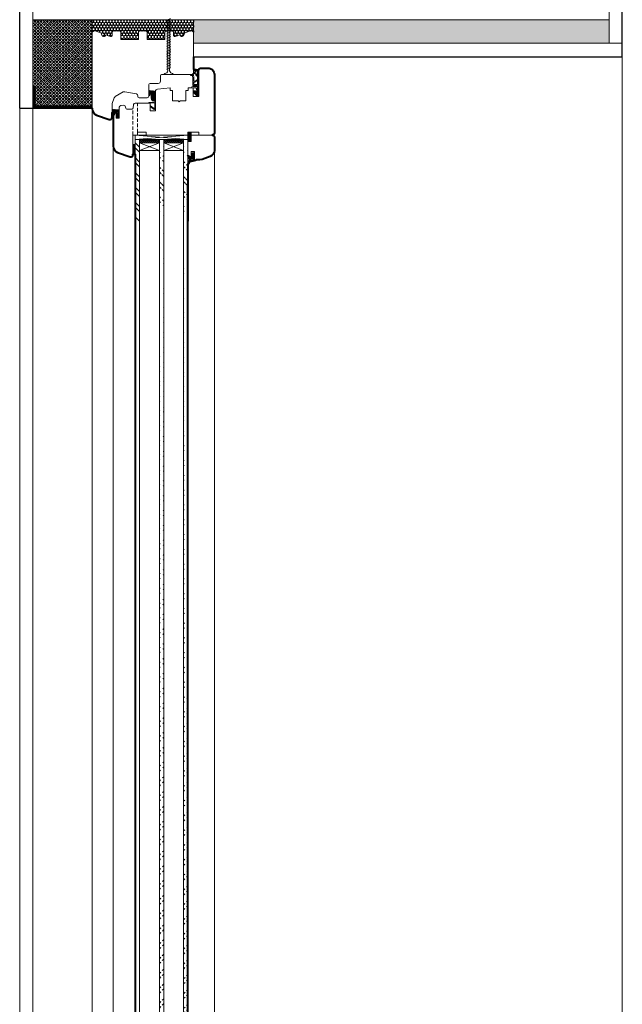
# Model space of a CAD drawing. Units: millimetres. Extents: x 0 to 42000, y 0 to 98100.
# Drawn here: x 7267 to 7815, y 43612 to 44508 of the extents above; entities that cross this region are included whole.
import ezdxf

# ---------------------------------------------------------------- set-up
doc = ezdxf.new("R2010")
doc.units = ezdxf.units.MM
doc.linetypes.add('ČÁRKOVANÁ2', pattern=[9.525, 6.35, -3.175])
for name, color, linetype, lineweight in [('__TLUSTA', 7, 'Continuous', 40), ('ten', 252, 'Continuous', 5), ('tesneni', 2, 'Continuous', 20), ('TLUSTA', 7, 'Continuous', 30)]:
    doc.layers.add(name, color=color, linetype=linetype, lineweight=lineweight)
doc.layers.add('srafy', color=253, linetype='Continuous')
pattern_1 = [(45, (30777.4016, 33227.698), (-2.8284271, 2.8284271), []), (360, (30781.9085, 33229.023), (2.82842712, 2.82842712), [0.5, -5.15685425]), (45, (30782.4085, 33229.023), (-2.8284271, 2.8284271), [0.5, -3.5]), (90, (30782.762, 33229.3764), (-2.82842712, 2.82842712), [0.5, -5.15685425]), (135, (30782.762, 33229.8764), (-2.8284271, -2.8284271), [0.5, -3.5]), (360, (30781.9085, 33230.23), (2.82842712, 2.82842712), [0.5, -5.15685425]), (45, (30781.555, 33229.8764), (-2.8284271, 2.8284271), [0.5, -3.5]), (90, (30781.555, 33229.3764), (-2.82842712, 2.82842712), [0.5, -5.15685425]), (135, (30781.9085, 33229.023), (-2.8284271, -2.8284271), [0.5, -3.5]), (135, (30781.2585, 33227.698), (-2.8284271, -2.8284271), [])]
pattern_2 = [(315, (7278.81, 44592.396), (-6.7352, -6.7352), []), (315, (7283.3, 44592.396), (-6.7352, -6.7352), [])]
pattern_3 = [(45, (7278.812, 42003.037), (-6.735192, 6.735192), []), (45, (7283.302, 42003.037), (-6.735192, 6.735192), [])]

# ---------------------------------------------------------------- blocks, each defined once
blk = doc.blocks.new('A$C093758B9')
at = {"layer": 'srafy'}
h = blk.add_hatch(dxfattribs=at)
h.set_pattern_fill('ANSI37', color=256, scale=0.25, style=0)
h.set_pattern_definition([(45, (-138.60335, -189.52875), (-0.561266, 0.561266), []), (135, (-138.60335, -189.52875), (-0.561266, -0.561266), [])])
h.paths.add_polyline_path([(3, 8.5), (0, 8.5), (0, 0), (3, 0)])
at = {"layer": 'tesneni'}
for p, q in [((0, 8.5), (0, 0)), ((3, 8.5), (0, 8.5)), ((3, 0), (0, 0)), ((3, 8.5), (3, 0))]:
    blk.add_line(p, q, dxfattribs=at)
blk = doc.blocks.new('A$C25FC735F')
at = {"layer": 'srafy', "lineweight": 20}
h = blk.add_hatch(dxfattribs=at)
h.set_pattern_fill('ANSI31', color=256, scale=0.3, style=0)
h.set_pattern_definition([(45, (-83.54255, -139.4485), (-0.673519, 0.673519), [])])
h.paths.add_polyline_path([(0, 0), (1.52, -0.27, 0.375997), (0.99, 0.64, 0.0375), (-0.46, 1.01), (-4.07, 1.73, -0.315086), (-5.28, 2.95), (-5.41, 3.65, 0.878088), (-6, 3.62), (-6, 2.67, 0.278038), (-4.83, 0.75, -0.338601), (-4.48, -0.09), (-4.89, -1.61, -1.073181), (-5.24, -1.65), (-5.31, -1.35), (-5.39, -0.87, 0.922605), (-6, -0.92), (-6, -1.61, 0.194581), (-5.28, -2.89, 0.994602), (-4.87, -3.58), (-3, -2.5), (-2.95, -2.47, -0.57735), (-2.27, -2.86), (-2.27, -4.14, -0.133793), (-2.56, -3.89, 0.927124), (-2.97, -4.12, 0.184553), (-2.27, -4.79), (-2.27, -5.6, -0.133793), (-2.56, -5.35, 0.927124), (-2.97, -5.59, 0.184553), (-2.27, -6.25), (-1.67, -6.47, 0.176327), (-1.33, -6.47), (-0.73, -6.25, 0.184553), (-0.02, -5.59, 0.927124), (-0.43, -5.35, -0.133793), (-0.73, -5.6), (-0.73, -4.79, 0.184553), (-0.02, -4.12, 0.927124), (-0.43, -3.89, -0.133793), (-0.73, -4.14), (-0.73, -3.1, -0.357717), (-0.24, -2.51, 0.357717), (0, -2.21)])
h.paths.add_polyline_path([(-1.48, -0.99, -0.414214), (-1.78, -1.29), (-3.17, -1.29, -0.493145), (-3.46, -0.92), (-3.22, 0, -0.388879), (-2.88, 0.22), (-1.72, 0.02, -0.36397), (-1.48, -0.28)], flags=16)
at = {"layer": 'tesneni'}
for p, q in [((-6, 3.62), (-6, 2.7)), ((-6, 2.7), (-6, 3.57)), ((-5.28, 2.95), (-5.41, 3.65)), ((-5.28, 2.95), (-5.41, 3.65)), ((-0.46, 1.01), (-4.07, 1.73)), ((-3.46, -0.92), (-3.22, 0)), ((-3.22, 0), (-3.46, -0.92)), ((-2.88, 0.22), (-1.72, 0.02)), ((-1.72, 0.02), (-2.88, 0.22)), ((0, -2.21), (0, 0)), ((0, 0), (1.52, -0.27)), ((0, 0), (1.52, -0.27)), ((0, -2.21), (0, 0)), ((-6, -0.92), (-6, -1.61)), ((-6, -1.61), (-6, -0.92)), ((-5.31, -1.35), (-5.39, -0.87)), ((-5.31, -1.35), (-5.39, -0.87)), ((-5.24, -1.65), (-5.31, -1.35)), ((-4.48, -0.09), (-4.89, -1.61)), ((-4.48, -0.09), (-4.89, -1.61)), ((-4.87, -3.58), (-2.95, -2.47)), ((-4.87, -3.58), (-2.95, -2.47)), ((-1.78, -1.29), (-3.17, -1.29)), ((-3.17, -1.29), (-1.78, -1.29)), ((-2.27, -2.86), (-2.27, -4.14)), ((-2.27, -4.14), (-2.27, -2.86)), ((-2.27, -4.79), (-2.27, -5.6)), ((-2.27, -5.6), (-2.27, -4.79)), ((-2.27, -6.25), (-1.67, -6.47)), ((-1.67, -6.47), (-2.27, -6.25)), ((-1.48, -0.28), (-1.48, -0.99)), ((-1.48, -0.99), (-1.48, -0.28)), ((-1.33, -6.47), (-0.73, -6.25)), ((-1.33, -6.47), (-0.73, -6.25)), ((-0.73, -4.14), (-0.73, -3.1)), ((-0.73, -4.14), (-0.73, -3.1)), ((-0.73, -5.6), (-0.73, -4.79)), ((-0.73, -5.6), (-0.73, -4.79))]:
    blk.add_line(p, q, dxfattribs=at)
for centre, radius, start, end in [((-5.7, 3.59), 0.3, 10.04427, 175.18821), ((-5.7, 3.59), 0.3, 10.04427, 184.81179), ((-3.82, 2.68), 2.18, 179.60582, 242.54593), ((-3.81, 3.21), 1.5, 190.04427, 260), ((-5.2, 0.11), 0.744, 344.96698, 59.85759), ((-2.93, -0.08), 0.3, 80, 165), ((-1.78, -0.28), 0.3, 0, 80), ((-2.2, -8.84), 10, 71.40965, 80), ((0.74, -0.12), 0.8, 348.98529, 71.40965), ((-5.69, -0.92), 0.307, 9.22088, 180), ((-4.06, -1.36), 1.96, 187.4015, 231.4459), ((-5.07, -3.23), 0.403, 120.62025, 300), ((-5.06, -1.64), 0.174, 182.91412, 11.00067), ((-3.17, -0.99), 0.3, 165, 270), ((-2.76, -4.02), 0.237, 34.29033, 205.62774), ((-2.76, -5.48), 0.237, 34.29033, 205.62774), ((-1.75, -3.54), 1.36, 205.62774, 247.45356), ((-1.75, -5), 1.36, 205.62774, 247.45356), ((-2.72, -2.86), 0.45, 0, 120), ((-1.96, -3.47), 0.735, 214.29033, 244.77235), ((-1.96, -4.94), 0.735, 214.29033, 244.77235), ((-1.78, -0.99), 0.3, 270, 0), ((-1.5, -6), 0.5, 250, 290), ((-0.12, -3.1), 0.603, 101.26805, 180), ((-1.04, -3.47), 0.735, 295.22765, 325.70967), ((-1.25, -3.54), 1.36, 292.54644, 334.37226), ((-1.04, -4.94), 0.735, 295.22765, 325.70967), ((-1.25, -5), 1.36, 292.54644, 334.37226), ((-0.24, -4.02), 0.237, 334.37226, 145.70967), ((-0.24, -5.48), 0.237, 334.37226, 145.70967), ((-0.3, -2.21), 0.3, 281.26805, 0)]:
    blk.add_arc(centre, radius, start, end, dxfattribs=at)
blk = doc.blocks.new('A$C19330EE0')
at = {"layer": 'srafy'}
h = blk.add_hatch(dxfattribs=at)
h.set_pattern_fill('ANSI31', color=256, scale=0.3, style=0)
h.set_pattern_definition([(45, (120.7294, -125.16275), (-0.673519, 0.673519), [])])
h.paths.add_polyline_path([(0, -1.48, 0.558694), (-1.75, -0.57), (-3.44, -2.4), (-2.75, -3.05), (-1.58, -1.96, -0.57158), (-1.3, -2.17), (-1.47, -3.56), (-3.48, -4.49), (-3.19, -5.25), (-1.62, -4.81), (-1.91, -7.12, -0.341972), (-1.48, -7.36), (-0.83, -9.97, -0.052399), (-0.73, -10.91), (-0.7, -23.45, -1), (-0.3, -23.45, -1), (-0.7, -23.45), (-0.73, -24.44, 0.120548), (-0.5, -24.5), (0.2, -24.5, -0.113235), (0, -23.63), (0, -22.4), (0, -7.5)])
at = {"layer": 'tesneni'}
for p, q in [((-2.9, -8), (-6.5, -8)), ((-6.5, -8.2), (-6.5, -8)), ((-3.44, -2.4), (-4.95, -4.23)), ((-3.48, -4.49), (-4.83, -5.11)), ((-4.65, -5.67), (-3.19, -5.25)), ((-4.47, -4.59), (-2.75, -3.05)), ((-1.47, -3.56), (-3.48, -4.49)), ((-3.48, -4.49), (-3.19, -5.25)), ((-1.75, -0.57), (-3.44, -2.4)), ((-3.44, -2.4), (-2.75, -3.05)), ((-3.19, -5.25), (-1.62, -4.81)), ((-2.75, -3.05), (-1.58, -1.96)), ((-1.62, -4.81), (-1.91, -7.12)), ((-0.83, -9.97), (-1.48, -7.36)), ((-1.3, -2.17), (-1.47, -3.56)), ((0, -1.48), (0, -7.5)), ((0, -7.5), (0, -22.4)), ((-5.5, -9.2), (-1.9, -9.2)), ((-5, -10), (-1.87, -10)), ((-4.43, -13.2), (-3.9, -13.2)), ((-4.17, -14.01), (-4.06, -14)), ((-4.14, -11), (-1.69, -11)), ((-3.91, -14.04), (-1.85, -15.23)), ((-3.65, -13.27), (-1.59, -14.46)), ((-1.6, -15.3), (-1.15, -15.3)), ((-1.44, -14.5), (-1.15, -14.5)), ((-1.19, -11.49), (-1.15, -14.5)), ((-1.15, -15.3), (-1.11, -18.42)), ((-0.73, -24.44), (-0.73, -10.91)), ((-7.08, -20), (-6.8, -20)), ((-4.8, -23.56), (-4.8, -22)), ((-3.73, -23.53), (-4.13, -24.25)), ((-2.26, -18.92), (-3.71, -22.02)), ((-1.59, -19.26), (-2.92, -22.55)), ((-2, -23.35), (-1.81, -23.22)), ((-1.34, -19.12), (-1.1, -19.12)), ((-1.24, -18.42), (-1.11, -18.42)), ((-1.1, -19.12), (-1.02, -23.1)), ((-1, -23.97), (-1, -23.94)), ((0.2, -24.5), (-0.5, -24.5)), ((0, -22.4), (0, -23.63))]:
    blk.add_line(p, q, dxfattribs=at)
blk.add_circle((-0.5, -23.45), 0.2, dxfattribs=at)
for centre, radius, start, end in [((-5.5, -8.2), 1, 180, 270), ((-4.7, -4.4), 0.3, 146.41739, 215.79257), ((-4.7, -5.38), 0.3, 114.71753, 190), ((-4.7, -5.38), 0.3, 190, 280), ((-4.7, -4.4), 0.3, 215.79257, 305.79257), ((-4.7, -4.4), 0.3, 305.79257, 318.89875), ((-2.9, -7), 1, 270, 280), ((-2.9, -7), 1, 280, 353), ((-1.86, -7.51), 0.4, 21.99936, 97.52185), ((-1.16, -1.57), 1.16, 4.22471, 120.99208), ((-1.5, -2.15), 0.2, 353, 113.10618), ((-29.81, -14.08), 24.57, 347.19416, 8.26558), ((-5, -10.5), 0.5, 90, 185.68358), ((-5, -10.5), 0.5, 180, 186.64835), ((-18.92, -15.34), 14.61, 345.10078, 2.33361), ((-4.17, -14.31), 0.3, 90, 221.56691), ((-4.14, -11.3), 0.3, 90, 183.06557), ((-23.41, -12.33), 19, 357.38202, 3.06559), ((-4.62, -14.71), 0.3, 352.69205, 41.56689), ((-4.06, -14.3), 0.3, 60, 90), ((-3.9, -13.7), 0.5, 60, 90), ((-1.9, -9.6), 0.403, 273.97405, 89.04196), ((-1.6, -14.8), 0.5, 240, 270), ((-1.69, -11.5), 0.5, 1.13029, 90), ((-1.44, -14.2), 0.3, 240, 270), ((-5.23, -10.91), 4.5, 0, 11.99936), ((-6.93, -19.62), 0.4, 171.09556, 226.02481), ((-6.93, -19.62), 0.4, 81.09556, 171.09556), ((-11.12, -25.1), 6.5, 51.66463, 52.99621), ((-6.85, -21.03), 1.8, 56.3552, 90.36878), ((-6.8, -22), 2, 0, 90), ((-5, -19.69), 0.196, 98.37935, 255.95498), ((-6.93, -22.02), 2.85, 355.31115, 48.76428), ((-5.32, -19.07), 0.519, 304.24282, 356.49319), ((-11.12, -25.1), 6.5, 8.07332, 13.66039), ((-4.39, -24.11), 0.3, 195.04472, 258.15083), ((-4.39, -24.11), 0.3, 258.15083, 331.09556), ((-3.92, -22.24), 0.168, 185.61852, 9.08538), ((-3.12, -22.25), 0.635, 158.48711, 176.60556), ((-3.47, -23.67), 0.3, 48.07212, 151.09556), ((-2.21, -22.41), 1.48, 224.4452, 298.55258), ((-2.7, -22.75), 0.3, 137.54633, 225.55809), ((-2.16, -22.47), 0.893, 213.55128, 280.83393), ((-1.35, -19.5), 1.08, 84.23932, 147.79136), ((-1.3, -23.94), 0.889, 71.50163, 125), ((-1.34, -19.42), 0.3, 90, 146.45078), ((-1.3, -23.94), 0.3, 1.23283, 130.7057), ((-0.5, -24), 0.5, 176.94495, 242.50543), ((-0.5, -24), 0.5, 242.50543, 270), ((2, -23.63), 2, 180, 205.84193)]:
    blk.add_arc(centre, radius, start, end, dxfattribs=at)
blk = doc.blocks.new('A$C3D0F7A24')
at = {"layer": 'srafy'}
h = blk.add_hatch(dxfattribs=at)
h.set_pattern_fill('ANSI37', color=256, scale=0.25, style=0)
h.set_pattern_definition([(45, (160.0296, -138.16275), (-0.561266, 0.561266), []), (135, (160.0296, -138.16275), (-0.561266, -0.561266), [])])
h.paths.add_polyline_path([(0, -17.2), (-0.7, -17.2), (-0.7, -14.95, -0.187003), (-1.4, -11.46, -0.215752), (-1.17, -11.12, 0.711843), (-1.59, -9.27), (-2.83, -9.17, 0.238808), (-3.91, -14.13, -1.417999), (-5.2, -14.34, 1.036385), (-6, -14.32), (-6, -16.86, 0.198913), (-5.41, -18.27), (-5.33, -18.35, 0.236527), (-5.08, -18.44), (-5.03, -18.43), (-5.03, -18.43, 0.234686), (-4.84, -18.24), (-4.78, -18.09, -0.415658), (-4.4, -17.91, 0.198766), (-1.18, -17.79, -0.230272), (-0.92, -17.79), (-0.92, -17.79), (-0.7, -17.9), (0, -17.9)])
h.paths.add_polyline_path([(-3.15, -16.82, 0.258002), (-4.68, -16.94), (-4.76, -16.25, 0.346894), (-2.22, -15.72, -0.312751), (-2.5, -10.72, -0.977221), (-2.01, -11.07, 0.332054), (-1.37, -15.96, -0.204286)], flags=16)
at = {"layer": 'tesneni'}
for p, q in [((-1.12, -7.29), (-6.01, -7)), ((-1.61, -7.96), (-5.36, -7.74)), ((-4.96, -4.32), (-4.79, -4.56)), ((-1.2, -1.36), (-4.92, -4.04)), ((-1.2, -2.23), (-4.51, -4.61)), ((-0.7, -2.62), (-0.7, -7)), ((-0.7, -8.96), (-0.7, -17.2)), ((-0.7, -8.96), (-0.7, -17.2)), ((0, -2.1), (0, -7.31)), ((0, -7.31), (0, -17.2)), ((-6, -16.86), (-6, -14.32)), ((-5.8, -14.23), (-5.8, -16.73)), ((-5.37, -18.04), (-5.56, -17.67)), ((-4.76, -16.25), (-4.68, -16.94)), ((-1.59, -9.27), (-2.83, -9.17)), ((-1.02, -9.54), (-2.53, -9.37)), ((-0.7, -17.9), (-0.92, -17.79)), ((0, -17.2), (-0.7, -17.2)), ((0, -17.2), (-0.7, -17.2)), ((0, -17.9), (-0.7, -17.9)), ((0, -17.2), (0, -17.9)), ((-5.41, -18.27), (-5.33, -18.35)), ((-5.08, -18.44), (-5.03, -18.43)), ((-5.03, -18.43), (-5.03, -18.43)), ((-4.78, -18.09), (-4.84, -18.24))]:
    blk.add_line(p, q, dxfattribs=at)
for centre, radius, start, end in [((-5.31, -7.04), 0.7, 176.61328, 266.61381), ((-4.8, -4.2), 0.2, 125.7974, 215.79778), ((-4.62, -4.45), 0.2, 215.79761, 305.79751), ((-1.7, -8.96), 1, 0.00001, 84.99997), ((-0.88, -2.19), 0.887, 5.81523, 111.04602), ((-1.1, -2.62), 0.4, 360, 104.99998), ((-1.06, -6.93), 0.366, 263.48471, 348.59514), ((-5.6, -14.32), 0.4, 356.13022, 179.99141), ((-4, -16.86), 2, 180.01307, 224.99529), ((-5.61, -14.32), 0.21, 357.31794, 154.4686), ((-3.8, -16.73), 2, 179.99964, 208.27049), ((-4.46, -14.43), 0.944, 173.93059, 26.1729), ((-4.52, -14.47), 0.693, 169.78069, 29.0123), ((-4.5, -18.19), 0.581, 52.56561, 157.95447), ((-4.5, -18.19), 0.3, 69.72117, 160), ((-3.82, -14.37), 2.1, 243.42039, 319.94575), ((-3.81, -18.26), 1.58, 65.32767, 123.19533), ((-2.94, -13.97), 4.2, 249.72116, 294.689), ((-2.94, -13.97), 3.95, 252.205, 304.52325), ((1.52, -12.72), 5.61, 140.86813, 194.59272), ((2.11, -12.91), 5.83, 142.69524, 190.9412), ((1.25, -13.02), 4.4, 148.45225, 217.92065), ((-3.27, -14.31), 2.51, 272.72537, 318.90891), ((1.59, -13.09), 4.12, 150.66579, 224.14158), ((-2.26, -10.9), 0.301, 325.3103, 142.67002), ((-1.7, -10.27), 1, 301.74265, 83.71662), ((3.45, -12.3), 4.92, 170.10279, 212.50913), ((-0.9, -11.54), 0.5, 121.74265, 170.1028), ((-1.06, -18.06), 0.3, 62.81707, 114.689), ((-5.22, -17.9), 0.2, 224.99994, 337.95447), ((-5.12, -18.14), 0.3, 225, 340.00002)]:
    blk.add_arc(centre, radius, start, end, dxfattribs=at)
blk = doc.blocks.new('A$C07AB7461')
at = {"layer": 'srafy'}
h = blk.add_hatch(dxfattribs=at)
h.set_pattern_fill('ANSI31', color=256, scale=0.1, style=0)
h.set_pattern_definition([(45, (-73.009, -330.22456), (-0.2245064, 0.2245064), [])])
edge = h.paths.add_edge_path()
edge.add_arc((2.5, 7.16), 0.3, 0, 86.22037)
edge.add_arc((-1.96, 6.05), 2.24, 348.60254, 383.33562)
edge.add_line((0.1, 6.94), (1.97, 6.79))
edge.add_line((1.97, 6.79), (1.97, 6.23))
edge.add_line((1.97, 6.23), (1.24, 6.18))
edge.add_line((-0.11, 4.94), (0.9, 4.94))
edge.add_line((1.24, 6.18), (0.24, 5.61))
edge.add_line((0.2, 3.3), (1.6, 2.5))
edge.add_arc((1.4, 4.05), 0.5, 240.00008, 354.71136)
edge.add_arc((0.4, 3.64), 0.4, 60.00002, 239.99921)
edge.add_line((0.6, 3.99), (1.15, 3.62))
edge.add_arc((0.9, 3.94), 1, 3.73897, 90)
edge.add_line((2.8, 0.79), (2.8, 7.22))
edge.add_arc((-2.6, 6.6), 1.2, 86.22043, 180)
edge.add_line((-3.8, 4.95), (-3.8, 6.66))
edge.add_line((-2.95, 6.55), (-2.95, 5.15))
edge.add_arc((-2.45, 6.49), 0.5, 86.21973, 180)
edge.add_line((-2.42, 6.99), (-0.89, 6.89))
edge.add_arc((-2.6, 4.89), 1.2, 180.11002, 299.90157)
edge.add_arc((-2.45, 5.09), 0.5, 180, 299.78844)
edge.add_line((-2.21, 4.65), (-0.59, 5.58))
edge.add_arc((-0.94, 6.19), 0.7, 299.78848, 446.21956)
edge.add_line((-2.52, 7.8), (2.62, 7.46))
edge.add_line((-2, 3.85), (-0.11, 4.94))
edge.add_arc((2.01, 0.79), 0.789, 240.00034, 360.00001)
edge.add_arc((0.4, 1.39), 0.4, 60.0011, 240)
edge.add_line((0.2, 1.04), (1.62, 0.11))
edge.add_arc((1.29, 1.97), 0.605, 239.99945, 419.99945)
edge.add_line((0.6, 1.73), (0.99, 1.45))
at = {"layer": 'tesneni'}
for p, q in [((-3.8, 4.95), (-3.8, 6.66)), ((-2.95, 6.55), (-2.95, 5.15)), ((-2.52, 7.8), (2.62, 7.46)), ((-2.42, 6.99), (-0.89, 6.89)), ((-2.21, 4.65), (-0.59, 5.58)), ((-2, 3.85), (-0.11, 4.94)), ((-0.11, 4.94), (0.9, 4.94)), ((0.1, 6.94), (1.97, 6.79)), ((0.2, 3.3), (1.6, 2.5)), ((0.2, 1.04), (1.62, 0.11)), ((1.24, 6.18), (0.24, 5.61)), ((0.6, 3.99), (1.15, 3.62)), ((0.6, 1.73), (0.99, 1.45)), ((1.97, 6.23), (1.24, 6.18)), ((1.97, 6.79), (1.97, 6.23)), ((2.8, 0.79), (2.8, 7.22))]:
    blk.add_line(p, q, dxfattribs=at)
for centre, radius, start, end in [((-2.6, 6.6), 1.2, 86.22043, 180), ((-2.6, 4.89), 1.2, 180.11002, 299.90157), ((-2.45, 6.49), 0.5, 86.21973, 180), ((-2.45, 5.09), 0.5, 180, 299.78844), ((-0.94, 6.19), 0.7, 299.78848, 86.21956), ((0.4, 3.64), 0.4, 60.00002, 239.99921), ((0.4, 1.39), 0.4, 60.0011, 240), ((-1.96, 6.05), 2.24, 348.60254, 23.33562), ((0.9, 3.94), 1, 3.73897, 90), ((1.29, 1.97), 0.605, 239.99945, 59.99945), ((1.4, 4.05), 0.5, 240.00008, 354.71136), ((2.01, 0.79), 0.789, 240.00034, 0.00001), ((2.5, 7.16), 0.3, 0, 86.22037)]:
    blk.add_arc(centre, radius, start, end, dxfattribs=at)
blk.add_point((-0.1, 4.94), dxfattribs=at)

msp = doc.modelspace()

# ---------------------------------------------------------------- hatches: boundary and pattern name
at = {"layer": 'srafy'}
h = msp.add_hatch(dxfattribs=at)
h.set_pattern_fill('PLASTY_LEHCENE', color=256, style=0)
h.set_pattern_definition(pattern_1)
h.paths.add_polyline_path([(7280.82, 44447.72), (7280.82, 44429.72), (7332.82, 44429.72), (7332.82, 44496.22), (7332.82, 44508.22), (7278.82, 44508.22), (7278.82, 44447.72)])
at = {"layer": 'srafy', "ltscale": 50}
h = msp.add_hatch(dxfattribs=at)
h.set_pattern_fill('HONEY', color=256, scale=0.5, angle=270, style=0)
h.set_pattern_definition([(270, (30775.9874, 33227.698), (1.374815, -2.38125), [1.5875, -3.175]), (30, (30775.9874, 33227.698), (1.37481549, 2.381249716), [1.5875, -3.175]), (330, (30775.9874, 33227.698), (2.74963049, -2.84e-07), [-3.175, 1.5875])])
edge = h.paths.add_edge_path()
edge.add_line((7424.82, 44508.22), (7332.82, 44508.22))
edge.add_line((7332.82, 44508.22), (7332.82, 44498.22))
edge.add_line((7332.82, 44498.22), (7332.82, 44496.22))
edge.add_arc((7334.82, 44496.22), 2, 70, 179.99827, ccw=False)
edge.add_line((7335.51, 44498.1), (7341.32, 44495.98))
edge.add_line((7341.32, 44495.98), (7341.32, 44494.95))
edge.add_arc((7343.32, 44494.95), 2, 180, 348.14734)
edge.add_line((7345.28, 44494.54), (7349.48, 44493.01))
edge.add_arc((7349.82, 44493.95), 1, 250, 360)
edge.add_line((7350.82, 44493.95), (7350.82, 44497.22))
edge.add_line((7350.82, 44497.22), (7351.82, 44498.22))
edge.add_line((7351.82, 44498.22), (7357.82, 44498.22))
edge.add_line((7357.82, 44498.22), (7358.82, 44497.22))
edge.add_line((7358.82, 44497.22), (7358.82, 44490.22))
edge.add_line((7358.82, 44490.22), (7374.82, 44490.22))
edge.add_line((7374.82, 44490.22), (7374.82, 44497.22))
edge.add_line((7374.82, 44497.22), (7375.82, 44498.22))
edge.add_line((7375.82, 44498.22), (7381.82, 44498.22))
edge.add_line((7381.82, 44498.22), (7382.82, 44497.22))
edge.add_line((7382.82, 44497.22), (7382.82, 44490.22))
edge.add_line((7382.82, 44490.22), (7398.82, 44490.22))
edge.add_line((7398.82, 44490.22), (7398.82, 44497.22))
edge.add_line((7398.82, 44497.22), (7399.82, 44498.22))
edge.add_line((7399.82, 44498.22), (7405.82, 44498.22))
edge.add_line((7405.82, 44498.22), (7406.82, 44497.22))
edge.add_line((7406.82, 44497.22), (7406.82, 44493.95))
edge.add_arc((7407.82, 44493.95), 1, 180, 290)
edge.add_line((7408.17, 44493.01), (7412.37, 44494.54))
edge.add_arc((7414.32, 44494.95), 2, 191.85266, 360)
edge.add_line((7416.32, 44494.95), (7416.32, 44495.98))
edge.add_line((7416.32, 44495.98), (7422.14, 44498.1))
edge.add_arc((7422.82, 44496.22), 2, 1.87847, 110, ccw=False)
edge.add_line((7424.82, 44496.28), (7424.82, 44503.2))
edge.add_line((7424.82, 44503.2), (7424.82, 44508.22))
at = {"layer": 'srafy'}
h = msp.add_hatch(dxfattribs=at)
h.set_pattern_fill('PLASTY_LEHCENE', color=256, style=0)
h.set_pattern_definition(pattern_1)
h.paths.add_polyline_path([(7802.82, 44486.72), (7802.82, 44508.22), (7429.82, 44508.22), (7424.82, 44508.22), (7424.82, 44497.98), (7424.82, 44486.72)])
h = msp.add_hatch(dxfattribs=at)
h.set_pattern_fill('ANSI31', color=256, scale=0.3, style=0)
h.set_pattern_definition([(45, (7279.9157, 44440.9969), (-0.67352, 0.67352), [])])
h.paths.add_polyline_path([(7280.82, 44447.72), (7278.82, 44447.72), (7278.82, 44429.72), (7280.82, 44429.72)])
h.paths.add_polyline_path([(7332.82, 44429.72), (7278.82, 44429.72), (7278.82, 44427.72), (7332.82, 44427.72)])
at = {"layer": 'ten'}
h = msp.add_hatch(dxfattribs=at)
h.set_pattern_fill('ANSI31', color=256, scale=0.25, style=0)
h.set_pattern_definition([(315, (7268.9224, 44880.8779), (-0.561266, -0.561266), [])])
h.paths.add_polyline_path([(7369.82, 44394.72), (7371.82, 44394.72), (7371.82, 44385.72), (7369.82, 44385.72)])
h = msp.add_hatch(dxfattribs=at)
h.set_pattern_fill('ANSI32', color=256, style=0)
h.set_pattern_definition(pattern_2)
h.paths.add_polyline_path([(7371.82, 44324.94), (7375.82, 44324.94), (7375.82, 44399.22), (7371.82, 44399.22)])
h = msp.add_hatch(dxfattribs=at)
h.set_pattern_fill('HONEY', color=256, scale=0.2, style=0)
h.set_pattern_definition([(360, (8451.4309, 45727.0948), (0.9525, -0.549926), [0.635, -1.27]), (240, (8451.4309, 45727.0948), (-0.95249989, -0.5499262), [0.635, -1.27]), (300, (8451.4309, 45727.0948), (1.1e-07, -1.0998522), [-1.27, 0.635])])
h.paths.add_polyline_path([(7393.82, 44396.22), (7375.82, 44396.22), (7375.82, 44399.22), (7378.82, 44398.22), (7390.82, 44398.22), (7393.82, 44399.22)])
h = msp.add_hatch(dxfattribs=at)
h.set_pattern_fill('ANSI32', color=256, style=0)
h.set_pattern_definition(pattern_2)
edge = h.paths.add_edge_path()
edge.add_line((7393.82, 44399.22), (7393.82, 44324.94))
edge.add_line((7397.82, 44399.22), (7397.82, 44324.94))
h = msp.add_hatch(dxfattribs=at)
h.set_pattern_fill('HONEY', color=256, scale=0.2, style=0)
h.set_pattern_definition([(360, (8473.4309, 45727.0948), (0.9525, -0.549926), [0.635, -1.27]), (240, (8473.4309, 45727.0948), (-0.95249989, -0.5499262), [0.635, -1.27]), (300, (8473.4309, 45727.0948), (1.1e-07, -1.0998522), [-1.27, 0.635])])
h.paths.add_polyline_path([(7415.82, 44396.22), (7397.82, 44396.22), (7397.82, 44399.22), (7400.82, 44398.22), (7412.82, 44398.22), (7415.82, 44399.22)])
h = msp.add_hatch(dxfattribs=at)
h.set_pattern_fill('ANSI32', color=256, style=0)
h.set_pattern_definition(pattern_2)
edge = h.paths.add_edge_path()
edge.add_line((7419.82, 44399.22), (7419.82, 44324.94))
edge.add_line((7415.82, 44399.22), (7415.82, 44324.94))
h = msp.add_hatch(dxfattribs=at)
h.set_pattern_fill('ANSI32', color=256, style=0)
h.set_pattern_definition(pattern_3)
edge = h.paths.add_edge_path()
edge.add_line((7393.82, 42196.22), (7393.82, 44357.11))
edge.add_line((7397.82, 42196.22), (7397.82, 44357.11))
h = msp.add_hatch(dxfattribs=at)
h.set_pattern_fill('ANSI32', color=256, style=0)
h.set_pattern_definition(pattern_3)
edge = h.paths.add_edge_path()
edge.add_line((7419.82, 42196.22), (7419.82, 44357.11))
edge.add_line((7415.82, 42196.22), (7415.82, 44357.11))

# ---------------------------------------------------------------- linework, layer by layer
at = {"layer": '__TLUSTA', "ltscale": 0.05}
for points in [[(7424.82, 44474.22), (7424.82, 44474.22), (7424.82, 44463.22), (7429.82, 44462.72, -0.414181), (7431.32, 44464.22), (7437.82, 44464.22, -0.414214), (7443.82, 44458.22), (7443.82, 44405.22, -0.414214), (7441.82, 44403.22, -0.414214), (7443.82, 44401.22), (7443.82, 44389.29, -0.315299), (7439.88, 44383.65), (7432.82, 44381.08), (7430.77, 44380.72), (7427.38, 44380.72, -0.252543), (7426.82, 44380.08), (7425.36, 44379.71), (7421.69, 44378.97, 0.302327), (7420.54, 44377.77), (7420.42, 44377.07, -0.830052), (7419.82, 44377.07), (7419.82, 44324.94)], [(7332.82, 44427.72), (7332.82, 44427.72), (7332.82, 44427.11, 0.314987), (7336.77, 44421.47), (7348.14, 44417.34, 0.520567), (7350.82, 44419.22), (7350.82, 44423.61, 0.576138), (7352.63, 44422.56), (7352.82, 44422.54), (7351.82, 44420.81), (7351.82, 44393.11, 0.314987), (7355.77, 44387.47), (7367.14, 44383.34, 0.583488), (7369.82, 44385.72), (7371.82, 44385.72), (7371.82, 44324.94)], [(7371.82, 44357.11), (7371.82, 42221.29, 0.414281), (7371.53, 42221.49), (7367.91, 42220.5)]]:
    msp.add_lwpolyline(points, format="xyb", dxfattribs=at)
msp.add_lwpolyline([(7419.82, 42218.36), (7419.82, 44357.11)], dxfattribs=at)
at = {"layer": 'ten'}
for p, q in [((7278.82, 44427.72), (7278.82, 45220.22)), ((7802.82, 44486.72), (7802.82, 44720.22)), ((7400.57, 44507.91), (7404.07, 44509.41)), ((7400.57, 44506.41), (7404.07, 44507.91)), ((7400.57, 44507.91), (7401.64, 44507.25)), ((7403.01, 44508.56), (7404.07, 44507.91)), ((7400.57, 44504.91), (7404.07, 44506.41)), ((7400.57, 44506.41), (7401.64, 44505.75)), ((7400.57, 44503.41), (7404.07, 44504.91)), ((7400.57, 44504.91), (7401.64, 44504.25)), ((7400.57, 44501.91), (7404.07, 44503.41)), ((7400.57, 44500.41), (7404.07, 44501.91)), ((7400.57, 44501.91), (7401.64, 44501.25)), ((7400.57, 44498.91), (7404.07, 44500.41)), ((7400.57, 44500.41), (7401.64, 44499.75)), ((7400.57, 44497.41), (7404.07, 44498.91)), ((7400.57, 44498.91), (7401.64, 44498.25)), ((7403.01, 44507.06), (7404.07, 44506.41)), ((7403.01, 44505.56), (7404.07, 44504.91)), ((7403.01, 44504.06), (7404.07, 44503.41)), ((7403.01, 44502.56), (7404.07, 44501.91)), ((7403.01, 44501.06), (7404.07, 44500.41)), ((7403.01, 44499.56), (7404.07, 44498.91)), ((7332.82, 44496.22), (7332.82, 44427.11)), ((7335.51, 44498.1), (7341.32, 44495.98)), ((7341.32, 44495.98), (7341.32, 44494.95)), ((7345.28, 44494.54), (7349.48, 44493.01)), ((7350.82, 44497.22), (7351.82, 44498.22)), ((7350.82, 44497.22), (7350.82, 44493.95)), ((7351.82, 44498.22), (7357.82, 44498.22)), ((7357.82, 44498.22), (7358.82, 44497.22)), ((7358.82, 44497.22), (7358.82, 44490.22)), ((7358.82, 44490.22), (7374.82, 44490.22)), ((7375.82, 44498.22), (7374.82, 44497.22)), ((7374.82, 44497.22), (7374.82, 44490.22)), ((7381.82, 44498.22), (7375.82, 44498.22)), ((7382.82, 44497.22), (7381.82, 44498.22)), ((7382.82, 44497.22), (7382.82, 44490.22)), ((7382.82, 44490.22), (7398.82, 44490.22)), ((7399.82, 44498.22), (7398.82, 44497.22)), ((7398.82, 44497.22), (7398.82, 44490.22)), ((7405.82, 44498.22), (7399.82, 44498.22)), ((7400.57, 44495.91), (7404.07, 44497.41)), ((7400.57, 44497.41), (7401.64, 44496.75)), ((7400.57, 44494.41), (7404.07, 44495.91)), ((7400.57, 44495.91), (7401.64, 44495.25)), ((7400.57, 44492.91), (7404.07, 44494.41)), ((7400.57, 44494.41), (7401.64, 44493.75)), ((7400.57, 44491.41), (7404.07, 44492.91)), ((7400.57, 44492.91), (7401.64, 44492.25)), ((7400.57, 44489.91), (7404.07, 44491.41)), ((7400.57, 44491.41), (7401.64, 44490.75)), ((7400.57, 44488.41), (7404.07, 44489.91)), ((7400.57, 44489.91), (7401.64, 44489.25)), ((7403.01, 44498.06), (7404.07, 44497.41)), ((7403.01, 44496.56), (7404.07, 44495.91)), ((7403.01, 44495.06), (7404.07, 44494.41)), ((7403.01, 44493.56), (7404.07, 44492.91)), ((7403.01, 44492.06), (7404.07, 44491.41)), ((7403.01, 44490.56), (7404.07, 44489.91)), ((7406.82, 44497.22), (7405.82, 44498.22)), ((7406.82, 44497.22), (7406.82, 44493.95)), ((7412.37, 44494.54), (7408.17, 44493.01)), ((7422.14, 44498.1), (7416.32, 44495.98)), ((7416.32, 44495.98), (7416.32, 44494.95)), ((7424.82, 44496.22), (7424.82, 44486.72)), ((7400.57, 44486.91), (7404.07, 44488.41)), ((7400.57, 44488.41), (7401.64, 44487.75)), ((7400.57, 44485.41), (7404.07, 44486.91)), ((7400.57, 44486.91), (7401.64, 44486.25)), ((7400.57, 44483.91), (7404.07, 44485.41)), ((7400.57, 44485.41), (7401.64, 44484.75)), ((7400.57, 44482.41), (7404.07, 44483.91)), ((7400.57, 44483.91), (7401.64, 44483.25)), ((7400.57, 44480.91), (7404.07, 44482.41)), ((7400.57, 44482.41), (7401.64, 44481.75)), ((7400.57, 44479.41), (7404.07, 44480.91)), ((7400.57, 44480.91), (7401.64, 44480.25)), ((7403.01, 44489.06), (7404.07, 44488.41)), ((7403.01, 44487.56), (7404.07, 44486.91)), ((7403.01, 44486.06), (7404.07, 44485.41)), ((7403.01, 44484.56), (7404.07, 44483.91)), ((7403.01, 44483.06), (7404.07, 44482.41)), ((7403.01, 44481.56), (7404.07, 44480.91)), ((7400.57, 44477.91), (7404.07, 44479.41)), ((7400.57, 44479.41), (7401.64, 44478.75)), ((7400.57, 44476.41), (7404.07, 44477.91)), ((7400.57, 44477.91), (7401.64, 44477.25)), ((7400.57, 44474.91), (7404.07, 44476.41)), ((7400.57, 44476.41), (7401.64, 44475.75)), ((7400.57, 44473.41), (7404.07, 44474.91)), ((7400.57, 44474.91), (7401.64, 44474.25)), ((7400.57, 44471.91), (7404.07, 44473.41)), ((7400.57, 44473.41), (7401.64, 44472.75)), ((7400.57, 44470.41), (7404.07, 44471.91)), ((7400.57, 44471.91), (7401.64, 44471.25)), ((7403.01, 44480.06), (7404.07, 44479.41)), ((7403.01, 44478.56), (7404.07, 44477.91)), ((7403.01, 44477.06), (7404.07, 44476.41)), ((7403.01, 44475.56), (7404.07, 44474.91)), ((7403.01, 44474.06), (7404.07, 44473.41)), ((7403.01, 44472.56), (7404.07, 44471.91)), ((7424.82, 44474.22), (7424.82, 44460.22)), ((7400.57, 44468.91), (7404.07, 44470.41)), ((7400.57, 44470.41), (7401.64, 44469.75)), ((7400.57, 44467.41), (7404.07, 44468.91)), ((7400.57, 44468.91), (7401.64, 44468.25)), ((7400.57, 44465.91), (7404.07, 44467.41)), ((7400.57, 44467.41), (7401.64, 44466.75)), ((7400.57, 44464.41), (7404.07, 44465.91)), ((7400.57, 44465.91), (7401.64, 44465.25)), ((7400.57, 44462.91), (7404.07, 44464.41)), ((7400.57, 44464.41), (7401.64, 44463.75)), ((7400.57, 44462.91), (7401.64, 44462.25)), ((7403.01, 44471.06), (7404.07, 44470.41)), ((7403.01, 44469.56), (7404.07, 44468.91)), ((7403.01, 44468.06), (7404.07, 44467.41)), ((7403.01, 44466.56), (7404.07, 44465.91)), ((7403.01, 44465.06), (7404.07, 44464.41)), ((7403.13, 44461.59), (7403.08, 44463.98)), ((7429.82, 44462.72), (7429.82, 44446.22)), ((7431.32, 44464.22), (7437.82, 44464.22)), ((7394.82, 44457.22), (7394.82, 44452.22)), ((7395.82, 44458.22), (7422.82, 44458.22)), ((7398.32, 44458.22), (7398.32, 44458.74)), ((7398.32, 44458.22), (7406.32, 44458.22)), ((7401.64, 44462.25), (7401.52, 44461.59)), ((7401.62, 44462.25), (7401.62, 44462.25)), ((7401.62, 44462.25), (7401.62, 44462.25)), ((7401.62, 44462.25), (7401.62, 44462.24)), ((7401.62, 44462.24), (7401.62, 44462.25)), ((7401.62, 44462.25), (7401.62, 44462.24)), ((7401.63, 44462.25), (7401.62, 44462.25)), ((7401.63, 44462.25), (7401.62, 44462.25)), ((7401.62, 44462.24), (7401.62, 44462.24)), ((7401.63, 44462.24), (7401.63, 44462.25)), ((7401.63, 44462.24), (7401.63, 44462.25)), ((7401.63, 44462.25), (7401.63, 44462.24)), ((7401.63, 44462.25), (7401.63, 44462.25)), ((7401.63, 44462.24), (7401.63, 44462.24)), ((7401.64, 44462.25), (7401.64, 44462.24)), ((7401.64, 44462.24), (7401.64, 44462.25)), ((7401.64, 44462.25), (7401.64, 44462.25)), ((7401.64, 44462.25), (7401.64, 44462.25)), ((7401.64, 44462.25), (7401.64, 44462.24)), ((7401.64, 44462.25), (7401.64, 44462.25)), ((7401.64, 44462.25), (7401.64, 44462.25)), ((7401.65, 44462.25), (7401.64, 44462.25)), ((7401.64, 44462.24), (7401.64, 44462.24)), ((7401.64, 44462.24), (7401.64, 44462.24)), ((7401.65, 44462.24), (7401.65, 44462.25)), ((7401.65, 44462.25), (7401.65, 44462.24)), ((7401.65, 44462.25), (7401.65, 44462.25)), ((7401.65, 44462.25), (7401.65, 44462.24)), ((7401.65, 44462.25), (7401.65, 44462.24)), ((7401.65, 44462.25), (7401.65, 44462.25)), ((7401.65, 44462.24), (7401.65, 44462.24)), ((7401.66, 44462.25), (7401.66, 44462.24)), ((7401.66, 44462.25), (7401.66, 44462.25)), ((7401.66, 44462.25), (7401.66, 44462.25)), ((7401.66, 44462.25), (7401.66, 44462.25)), ((7401.66, 44462.25), (7401.66, 44462.25)), ((7401.66, 44462.25), (7401.66, 44462.25)), ((7406.32, 44458.22), (7406.32, 44458.74)), ((7443.82, 44458.22), (7443.82, 44405.22)), ((7384.32, 44449.22), (7384.32, 44438.72)), ((7385.32, 44450.22), (7392.82, 44450.22)), ((7403.67, 44446.22), (7392.11, 44445)), ((7403.67, 44446.22), (7403.67, 44443.72)), ((7419.97, 44446.22), (7424.62, 44446.22)), ((7424.62, 44446.22), (7424.62, 44438.22)), ((7429.62, 44446.22), (7429.82, 44446.22)), ((7429.62, 44446.22), (7429.62, 44438.22)), ((7352.84, 44437.17), (7350.94, 44431.96)), ((7361.02, 44442.43), (7353.72, 44438.22)), ((7362.36, 44442.67), (7372.6, 44440.87)), ((7374.24, 44439.07), (7374.32, 44438.13)), ((7375.32, 44437.22), (7382.82, 44437.22)), ((7390.32, 44443.01), (7390.32, 44425.22)), ((7403.67, 44443.72), (7405.67, 44443.72)), ((7417.97, 44443.72), (7419.97, 44443.72)), ((7424.62, 44438.22), (7429.62, 44438.22)), ((7350.82, 44431.28), (7350.82, 44419.22)), ((7357.42, 44428.61), (7357.42, 44418.58)), ((7358.79, 44430.1), (7361.5, 44430.34)), ((7362.77, 44429.43), (7363.21, 44427.67)), ((7368.97, 44426.92), (7364.18, 44426.92)), ((7369.96, 44427.76), (7370.46, 44430.95)), ((7385.32, 44432.22), (7371.94, 44432.22)), ((7385.32, 44432.22), (7385.32, 44425.22)), ((7405.67, 44434.42), (7410.82, 44434.42)), ((7411.82, 44433.42), (7410.82, 44434.42)), ((7411.82, 44433.42), (7412.82, 44434.42)), ((7412.82, 44434.42), (7417.97, 44434.42)), ((7348.14, 44417.34), (7336.77, 44421.47)), ((7351.82, 44420.81), (7351.82, 44393.11)), ((7353.87, 44423.15), (7352.82, 44422.54)), ((7354.62, 44422.72), (7354.62, 44418.58)), ((7354.62, 44418.58), (7357.42, 44418.58)), ((7390.32, 44425.22), (7385.32, 44425.22)), ((7369.82, 44403.22), (7373.57, 44403.22)), ((7369.82, 44403.22), (7369.82, 44385.22)), ((7371.82, 44403.22), (7371.82, 44399.22)), ((7371.82, 44403.22), (7419.82, 44403.22)), ((7371.82, 44403.22), (7419.82, 44399.22)), ((7371.82, 44399.22), (7419.82, 44403.22)), ((7373.82, 44403.47), (7373.57, 44403.22)), ((7373.82, 44405.72), (7381.82, 44405.72)), ((7373.82, 44405.72), (7373.82, 44403.47)), ((7381.82, 44405.72), (7381.82, 44403.47)), ((7381.82, 44403.47), (7382.07, 44403.22)), ((7382.07, 44403.22), (7419.57, 44403.22)), ((7419.82, 44403.47), (7419.57, 44403.22)), ((7419.82, 44405.72), (7429.82, 44405.72)), ((7419.82, 44405.72), (7419.82, 44403.47)), ((7419.82, 44403.22), (7419.82, 44399.22)), ((7422.82, 44397.22), (7422.82, 44403.22)), ((7422.82, 44403.22), (7441.82, 44403.22)), ((7429.82, 44405.72), (7429.82, 44403.47)), ((7429.82, 44403.47), (7430.07, 44403.22)), ((7430.07, 44403.22), (7441.82, 44403.22)), ((7443.82, 44389.29), (7443.82, 44401.22)), ((7371.82, 44399.22), (7419.82, 44399.22)), ((7371.82, 44399.22), (7371.82, 44324.27)), ((7375.82, 44399.22), (7375.82, 44324.94)), ((7375.82, 44399.22), (7393.82, 44399.22)), ((7375.82, 44396.22), (7375.82, 44399.22)), ((7375.82, 44399.22), (7378.82, 44398.22)), ((7375.82, 44396.22), (7393.82, 44396.22)), ((7393.82, 44396.22), (7375.82, 44396.22)), ((7375.82, 44389.22), (7393.82, 44396.22)), ((7393.82, 44389.22), (7375.82, 44396.22)), ((7378.82, 44398.22), (7390.82, 44398.22)), ((7390.82, 44398.22), (7393.82, 44399.22)), ((7393.82, 44399.22), (7393.82, 44324.94)), ((7393.82, 44399.22), (7393.82, 44396.22)), ((7397.82, 44399.22), (7397.82, 44324.94)), ((7397.82, 44399.22), (7415.82, 44399.22)), ((7397.82, 44396.22), (7397.82, 44399.22)), ((7397.82, 44399.22), (7400.82, 44398.22)), ((7397.82, 44396.22), (7415.82, 44396.22)), ((7415.82, 44396.22), (7397.82, 44396.22)), ((7397.82, 44389.22), (7415.82, 44396.22)), ((7397.82, 44396.22), (7415.82, 44389.22)), ((7400.82, 44398.22), (7412.82, 44398.22)), ((7412.82, 44398.22), (7415.82, 44399.22)), ((7415.82, 44399.22), (7415.82, 44324.94)), ((7415.82, 44399.22), (7415.82, 44396.22)), ((7419.82, 44399.22), (7419.82, 44324.94)), ((7419.82, 44397.22), (7422.82, 44397.22)), ((7419.82, 44384.95), (7419.82, 44397.22)), ((7367.14, 44383.34), (7355.77, 44387.47)), ((7375.82, 44389.22), (7393.82, 44389.22)), ((7397.82, 44389.22), (7415.82, 44389.22)), ((7422.82, 44383.22), (7419.82, 44384.95)), ((7422.82, 44383.22), (7422.82, 44388.22)), ((7425.82, 44388.22), (7422.82, 44388.22)), ((7425.82, 44380.72), (7425.82, 44388.22)), ((7432.82, 44381.08), (7439.88, 44383.65)), ((7425.82, 44380.72), (7430.77, 44380.72)), ((7371.82, 42196.22), (7371.82, 44357.11)), ((7375.82, 42196.22), (7375.82, 44357.11)), ((7393.82, 42196.22), (7393.82, 44357.11)), ((7397.82, 42196.22), (7397.82, 44357.11)), ((7415.82, 42196.22), (7415.82, 44357.11)), ((7419.82, 42196.22), (7419.82, 44357.11))]:
    msp.add_line(p, q, dxfattribs=at)
at = {"layer": 'ten', "ltscale": 10}
for p, q in [((7266.82, 44508.22), (7266.82, 42092.22)), ((7802.82, 44508.22), (7429.82, 44508.22)), ((7814.82, 44508.22), (7814.82, 42122.22))]:
    msp.add_line(p, q, dxfattribs=at)
at = {"layer": 'ten', "ltscale": 0.2}
for p, q in [((7419.97, 44446.22), (7419.97, 44443.72)), ((7405.67, 44443.72), (7405.67, 44434.42)), ((7417.97, 44443.72), (7417.97, 44434.42))]:
    msp.add_line(p, q, dxfattribs=at)
at = {"layer": 'ten', "linetype": 'ČÁRKOVANÁ2', "ltscale": 0.5}
for p, q in [((7369.82, 44403.22), (7369.82, 44427.7)), ((7373.82, 44405.72), (7373.82, 44432.22))]:
    msp.add_line(p, q, dxfattribs=at)
at = {"layer": 'ten'}
for points in [[(7332.82, 44508.22), (7278.82, 44508.22)], [(7429.82, 44508.22), (7332.82, 44508.22), (7332.82, 44496.22)]]:
    msp.add_lwpolyline(points, dxfattribs=at)
at = {"layer": 'ten', "ltscale": 10}
for points in [[(7424.82, 44486.72), (7424.82, 44497.98), (7424.82, 44508.22)], [(7424.82, 44474.22), (7814.82, 44474.22), (7814.82, 44486.72), (7424.82, 44486.72)], [(7424.82, 44474.22), (7424.82, 44486.72)]]:
    msp.add_lwpolyline(points, dxfattribs=at)
at = {"layer": 'ten'}
for points in [[(7278.82, 44427.72), (7278.82, 44447.72), (7280.82, 44447.72), (7280.82, 44429.72), (7332.82, 44429.72), (7332.82, 44427.72)], [(7369.82, 44394.72), (7371.82, 44394.72), (7371.82, 44385.72), (7369.82, 44385.72)]]:
    msp.add_lwpolyline(points, close=True, dxfattribs=at)
at = {"layer": 'ten', "ltscale": 50}
for points in [[(7278.82, 44427.72), (7278.82, 42115.67)], [(7332.82, 44427.11), (7332.82, 44324.94)], [(7351.82, 44393.11), (7351.82, 44324.94)], [(7443.82, 44389.29), (7443.82, 44324.94)], [(7332.82, 42177.6), (7332.82, 44357.11)], [(7351.82, 42211.49), (7351.82, 44357.11)], [(7443.82, 42206.15), (7443.82, 44357.11)]]:
    msp.add_lwpolyline(points, dxfattribs=at)
at = {"layer": 'ten'}
msp.add_circle((7401.66, 44462.25), 0.00125, dxfattribs=at)
for centre, radius, start, end in [((7334.82, 44496.22), 2, 70, 180), ((7343.32, 44494.95), 2, 180, 348.14734), ((7349.82, 44493.95), 1, 250, 0), ((7407.82, 44493.95), 1, 180, 290), ((7414.32, 44494.95), 2, 191.85266, 0), ((7422.82, 44496.22), 2, 0, 110), ((7431.32, 44462.72), 1.5, 90, 180), ((7437.82, 44458.22), 6, 0, 90), ((7395.82, 44457.22), 1, 90, 180), ((7398.82, 44458.74), 0.5, 96.68402, 180), ((7398.39, 44462.47), 3.25, 276.68402, 344.31318), ((7406.26, 44462.47), 3.25, 195.68682, 263.31598), ((7405.82, 44458.74), 0.5, 0, 83.31598), ((7422.82, 44460.22), 2, 270, 0), ((7385.32, 44449.22), 1, 90, 180), ((7392.32, 44443.01), 2, 96, 180), ((7392.82, 44452.22), 2, 270, 0), ((7354.72, 44436.49), 2, 120.00001, 160.00001), ((7362.02, 44440.7), 2, 80, 120.00001), ((7372.25, 44438.9), 2, 4.99225, 80), ((7375.32, 44438.22), 1, 184.99225, 270), ((7382.82, 44438.72), 1.5, 270, 0), ((7338.82, 44427.11), 6, 180, 250), ((7352.82, 44431.28), 2, 160.00001, 180), ((7358.92, 44428.61), 1.5, 95, 180), ((7361.61, 44429.14), 1.2, 14, 95), ((7364.18, 44427.92), 1, 194, 270), ((7368.97, 44427.92), 1, 270, 351), ((7371.94, 44430.72), 1.5, 90, 171), ((7348.82, 44419.22), 2, 250, 0), ((7353.82, 44420.81), 2, 120, 180), ((7354.12, 44422.72), 0.5, 0, 120), ((7441.82, 44405.22), 2, 270, 0), ((7441.82, 44401.22), 2, 0, 90), ((7357.82, 44393.11), 6, 180, 250), ((7367.82, 44385.22), 2, 250, 0), ((7437.82, 44389.29), 6, 289.99996, 0), ((7430.77, 44386.72), 6, 270, 289.99996)]:
    msp.add_arc(centre, radius, start, end, dxfattribs=at)
at = {"layer": 'TLUSTA'}
msp.add_line((7814.82, 44474.22), (7814.82, 44696.22), dxfattribs=at)
for points in [[(7266.82, 44427.72), (7266.82, 45220.22)], [(7814.82, 44474.22), (7424.82, 44474.22)], [(7266.82, 44427.72), (7278.82, 44427.72), (7278.82, 44427.72), (7332.82, 44427.72), (7332.82, 44427.72)]]:
    msp.add_lwpolyline(points, dxfattribs=at)

# ---------------------------------------------------------------- block references
at = {"layer": 'ten', "xscale": -1, "rotation": 180}
for name, p in [('A$C19330EE0', (7429.62, 44438.22)), ('A$C3D0F7A24', (7390.32, 44425.22)), ('A$C093758B9', (7419.82, 44405.72)), ('A$C25FC735F', (7425.82, 44380.72))]:
    msp.add_blockref(name, p, dxfattribs=at)
at = {"layer": 'ten'}
msp.add_blockref('A$C07AB7461', (7354.62, 44418.72), dxfattribs=at)

doc.saveas('drawing.dxf')
